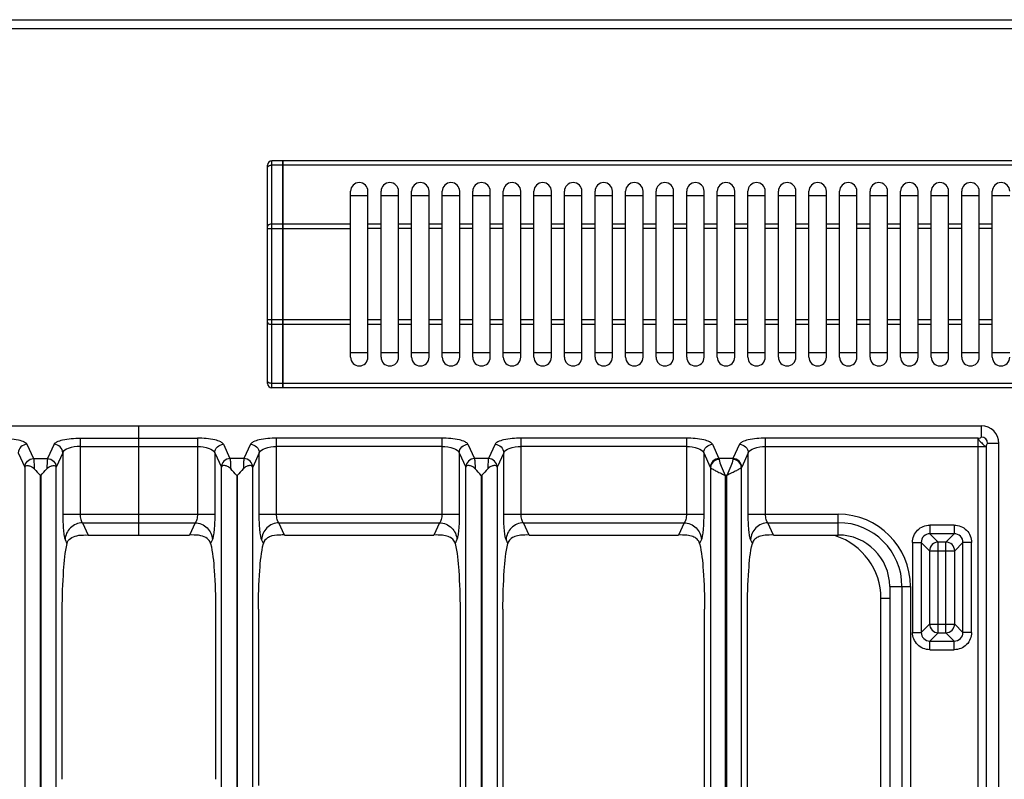
# Model space of a CAD drawing. Units: millimetres. Extents: x -331 to 2227, y 523 to 2565.
# Drawn here: x 544 to 770, y 1073 to 1247 of the extents above; entities that cross this region are included whole.
import ezdxf

# ---------------------------------------------------------------- set-up
doc = ezdxf.new("R2010")
doc.units = ezdxf.units.MM
doc.header["$LTSCALE"] = 195.555556
doc.layers.get('0').update_dxf_attribs({"linetype": 'CONTINUOUS'})
doc.layers.add('AXES', color=7, linetype='CONTINUOUS')

msp = doc.modelspace()

# ---------------------------------------------------------------- linework, layer by layer
at = {"color": 7, "linetype": 'CONTINUOUS'}
for p, q in [((-328.79, 1246.87), (1072.21, 1246.87)), ((601.21, 1163.57), (601.21, 1213.57)), ((604.71, 1214.57), (602.21, 1214.57)), ((604.71, 1162.57), (604.71, 1214.57)), ((604.81, 1214.47), (604.71, 1214.47)), ((604.81, 1162.57), (604.81, 1214.57)), ((968.61, 1214.57), (604.81, 1214.57)), ((620.21, 1206.57), (624.21, 1206.57)), ((627.21, 1206.57), (631.21, 1206.57)), ((634.21, 1206.57), (638.21, 1206.57)), ((641.21, 1206.57), (645.21, 1206.57)), ((648.21, 1206.57), (652.21, 1206.57)), ((655.21, 1206.57), (659.21, 1206.57)), ((662.21, 1206.57), (666.21, 1206.57)), ((669.21, 1206.57), (673.21, 1206.57)), ((676.21, 1206.57), (680.21, 1206.57)), ((683.21, 1206.57), (687.21, 1206.57)), ((690.21, 1206.57), (694.21, 1206.57)), ((697.21, 1206.57), (701.21, 1206.57)), ((704.21, 1206.57), (708.21, 1206.57)), ((711.21, 1206.57), (715.21, 1206.57)), ((718.21, 1206.57), (722.21, 1206.57)), ((725.21, 1206.57), (729.21, 1206.57)), ((732.21, 1206.57), (736.21, 1206.57)), ((739.21, 1206.57), (743.21, 1206.57)), ((746.21, 1206.57), (750.21, 1206.57)), ((753.21, 1206.57), (757.21, 1206.57)), ((760.21, 1206.57), (764.21, 1206.57)), ((767.21, 1206.57), (771.21, 1206.57)), ((624.21, 1170.57), (620.21, 1170.57)), ((631.21, 1170.57), (627.21, 1170.57)), ((638.21, 1170.57), (634.21, 1170.57)), ((645.21, 1170.57), (641.21, 1170.57)), ((652.21, 1170.57), (648.21, 1170.57)), ((659.21, 1170.57), (655.21, 1170.57)), ((666.21, 1170.57), (662.21, 1170.57)), ((673.21, 1170.57), (669.21, 1170.57)), ((680.21, 1170.57), (676.21, 1170.57)), ((687.21, 1170.57), (683.21, 1170.57)), ((694.21, 1170.57), (690.21, 1170.57)), ((701.21, 1170.57), (697.21, 1170.57)), ((708.21, 1170.57), (704.21, 1170.57)), ((715.21, 1170.57), (711.21, 1170.57)), ((722.21, 1170.57), (718.21, 1170.57)), ((729.21, 1170.57), (725.21, 1170.57)), ((736.21, 1170.57), (732.21, 1170.57)), ((743.21, 1170.57), (739.21, 1170.57)), ((750.21, 1170.57), (746.21, 1170.57)), ((757.21, 1170.57), (753.21, 1170.57)), ((764.21, 1170.57), (760.21, 1170.57)), ((771.21, 1170.57), (767.21, 1170.57)), ((604.71, 1162.57), (602.21, 1162.57)), ((604.81, 1162.67), (604.71, 1162.67)), ((968.61, 1162.57), (604.81, 1162.57)), ((378.73, 1153.86), (764.69, 1153.86)), ((571.71, 1128.86), (571.71, 1153.86)), ((768.7, 643.89), (768.7, 1149.85)), ((560.11, 1128.86), (583.31, 1128.86)), ((605.11, 1128.86), (639.31, 1128.86)), ((661.11, 1128.86), (695.31, 1128.86)), ((717.11, 1128.86), (731.92, 1128.86)), ((743.7, 1117.08), (743.7, 965.31)), ((554.12, 1111.86), (554.12, 1072.91)), ((589.3, 1111.86), (589.3, 1072.91)), ((599.12, 1111.86), (599.12, 1071.52)), ((645.3, 1111.86), (645.3, 1055.96)), ((655.12, 1111.86), (655.12, 1050.42)), ((701.3, 1007.74), (701.3, 1111.86)), ((711.12, 992.41), (711.12, 1111.86))]:
    msp.add_line(p, q, dxfattribs=at)
at = {"color": 9, "linetype": 'CONTINUOUS'}
for p, q in [((-330.79, 1244.87), (1074.21, 1244.87)), ((602.21, 1162.57), (602.21, 1214.57)), ((604.71, 1213.57), (602.21, 1213.57)), ((604.81, 1213.52), (604.71, 1213.52)), ((968.61, 1213.57), (604.81, 1213.57)), ((604.71, 1200.03), (602.21, 1200.03)), ((604.81, 1199.98), (604.71, 1199.98)), ((620.21, 1200.03), (604.81, 1200.03)), ((601.21, 1199.03), (620.21, 1199.03)), ((620.21, 1178.1), (601.21, 1178.1)), ((604.71, 1177.1), (602.21, 1177.1)), ((604.81, 1177.15), (604.71, 1177.15)), ((620.21, 1177.1), (604.81, 1177.1)), ((604.71, 1163.57), (602.21, 1163.57)), ((604.81, 1163.62), (604.71, 1163.62)), ((968.61, 1163.57), (604.81, 1163.57)), ((764.69, 1153.86), (764.69, 1151.26)), ((558.27, 1151.04), (558.27, 1133.61)), ((558.27, 1151.04), (585.14, 1151.04)), ((585.14, 1151.04), (585.14, 1133.61)), ((603.27, 1133.61), (603.27, 1151.04)), ((641.14, 1151.04), (603.27, 1151.04)), ((641.14, 1151.04), (641.14, 1133.61)), ((697.14, 1151.04), (659.27, 1151.04)), ((659.27, 1133.61), (659.27, 1151.04)), ((697.14, 1151.04), (697.14, 1133.61)), ((763.95, 1151.04), (715.27, 1151.04)), ((715.27, 1133.61), (715.27, 1151.04)), ((763.95, 905.93), (763.95, 1151.04)), ((546.1, 1149.63), (547.6, 1146.35)), ((552.32, 1149.63), (550.81, 1146.35)), ((558.27, 1149.11), (585.14, 1149.11)), ((591.1, 1149.63), (592.6, 1146.35)), ((597.32, 1149.63), (595.81, 1146.35)), ((641.14, 1149.11), (603.27, 1149.11)), ((647.1, 1149.63), (648.6, 1146.35)), ((653.32, 1149.63), (651.81, 1146.35)), ((697.14, 1149.11), (659.27, 1149.11)), ((703.1, 1149.63), (704.6, 1146.35)), ((709.32, 1149.63), (707.81, 1146.35)), ((715.27, 1149.11), (765.89, 1149.11)), ((765.89, 905.93), (765.89, 1149.11)), ((768.7, 1149.85), (766.1, 1149.85)), ((544.11, 1147.7), (545.62, 1144.42)), ((547.6, 1146.35), (550.81, 1146.35)), ((554.3, 1147.7), (552.8, 1144.42)), ((554.3, 1147.7), (554.3, 1133.61)), ((589.11, 1147.7), (589.11, 1133.61)), ((589.11, 1147.7), (590.62, 1144.42)), ((595.81, 1146.35), (592.6, 1146.35)), ((599.3, 1147.7), (597.8, 1144.42)), ((599.3, 1133.61), (599.3, 1147.7)), ((645.11, 1147.7), (645.11, 1133.61)), ((645.11, 1147.7), (646.62, 1144.42)), ((651.81, 1146.35), (648.6, 1146.35)), ((655.3, 1147.7), (653.8, 1144.42)), ((655.3, 1133.61), (655.3, 1147.7)), ((701.11, 1147.7), (701.11, 1133.61)), ((701.11, 1147.7), (702.62, 1144.42)), ((707.81, 1146.35), (704.6, 1146.35)), ((711.3, 1147.7), (709.8, 1144.42)), ((711.3, 1133.61), (711.3, 1147.7)), ((545.62, 1144.42), (545.63, 1144.4)), ((545.63, 1144.4), (545.63, 1022.37)), ((552.8, 1144.42), (552.79, 1144.4)), ((552.79, 1022.37), (552.79, 1144.4)), ((590.62, 1144.42), (590.63, 1144.4)), ((590.63, 1022.37), (590.63, 1144.4)), ((597.8, 1144.42), (597.79, 1144.4)), ((597.79, 1144.4), (597.79, 1022.37)), ((646.62, 1144.42), (646.63, 1144.4)), ((646.63, 1027.37), (646.63, 1144.4)), ((653.8, 1144.42), (653.79, 1144.4)), ((653.79, 1144.4), (653.79, 1027.37)), ((702.65, 1144.33), (702.65, 959.2)), ((709.77, 959.2), (709.77, 1144.33)), ((549.16, 1142.49), (549.16, 1022.37)), ((549.16, 1142.49), (549.26, 1142.49)), ((549.26, 1142.49), (549.26, 1022.37)), ((706.39, 1142.49), (706.02, 1142.49)), ((706.02, 1142.49), (706.02, 957.97)), ((706.39, 957.97), (706.39, 1142.49)), ((554.3, 1133.61), (589.11, 1133.61)), ((599.3, 1133.61), (645.11, 1133.61)), ((655.3, 1133.61), (701.11, 1133.61)), ((711.3, 1133.61), (731.92, 1133.61)), ((731.92, 1128.86), (731.92, 1133.61)), ((558.82, 1131.68), (584.6, 1131.68)), ((558.82, 1131.68), (560.11, 1128.86)), ((584.6, 1131.68), (583.31, 1128.86)), ((603.82, 1131.68), (640.6, 1131.68)), ((605.11, 1128.86), (603.82, 1131.68)), ((640.6, 1131.68), (639.31, 1128.86)), ((659.82, 1131.68), (696.6, 1131.68)), ((661.11, 1128.86), (659.82, 1131.68)), ((696.6, 1131.68), (695.31, 1128.86)), ((715.82, 1131.68), (731.92, 1131.68)), ((717.11, 1128.86), (715.82, 1131.68)), ((758.5, 1131.13), (752.9, 1131.13)), ((752.9, 1131.13), (752.9, 1129.15)), ((758.5, 1131.13), (758.5, 1129.15)), ((554.85, 1127.82), (555.25, 1126.95)), ((588.57, 1127.82), (588.17, 1126.95)), ((600.25, 1126.95), (599.85, 1127.82)), ((644.57, 1127.82), (644.17, 1126.95)), ((656.25, 1126.95), (655.85, 1127.82)), ((700.57, 1127.82), (700.17, 1126.95)), ((712.25, 1126.95), (711.85, 1127.82)), ((758.5, 1129.15), (752.9, 1129.15)), ((752.9, 1129.15), (754.81, 1127.25)), ((758.5, 1129.15), (756.6, 1127.25)), ((748.93, 1127.16), (750.92, 1127.16)), ((748.93, 1127.16), (748.93, 1106.56)), ((750.92, 1127.16), (750.92, 1106.56)), ((750.92, 1127.16), (752.82, 1125.26)), ((756.6, 1127.25), (754.81, 1127.25)), ((754.81, 1106.48), (754.81, 1127.25)), ((756.6, 1106.48), (756.6, 1127.25)), ((760.49, 1127.16), (758.59, 1125.26)), ((762.47, 1127.16), (760.49, 1127.16)), ((760.49, 1106.56), (760.49, 1127.16)), ((762.47, 1106.56), (762.47, 1127.16)), ((752.82, 1125.26), (758.59, 1125.26)), ((752.82, 1125.26), (752.82, 1108.47)), ((758.59, 1108.47), (758.59, 1125.26)), ((743.7, 1117.08), (748.45, 1117.08)), ((746.52, 1117.08), (746.52, 965.31)), ((748.45, 1117.08), (748.45, 965.31)), ((741.71, 1114.37), (743.7, 1114.37)), ((741.71, 958.81), (741.71, 1114.37)), ((750.92, 1106.56), (752.82, 1108.47)), ((752.82, 1108.47), (758.59, 1108.47)), ((760.49, 1106.56), (758.59, 1108.47)), ((748.93, 1106.56), (750.92, 1106.56)), ((752.9, 1104.58), (754.81, 1106.48)), ((754.81, 1106.48), (756.6, 1106.48)), ((758.5, 1104.58), (756.6, 1106.48)), ((762.47, 1106.56), (760.49, 1106.56)), ((752.9, 1104.58), (758.5, 1104.58)), ((752.9, 1102.59), (752.9, 1104.58)), ((758.5, 1102.59), (758.5, 1104.58)), ((752.9, 1102.59), (758.5, 1102.59))]:
    msp.add_line(p, q, dxfattribs=at)
at = {"color": 7, "linetype": 'CONTINUOUS'}
for centre, radius, start, end in [((602.21, 1213.57), 1, 90, 180), ((602.21, 1163.57), 1, 180, 270), ((764.69, 1149.85), 4.02, 0, 90), ((731.92, 1117.08), 11.78, 0, 90)]:
    msp.add_arc(centre, radius, start, end, dxfattribs=at)
at = {"color": 9, "linetype": 'CONTINUOUS'}
for centre, radius, end in [((764.69, 1149.85), 1.42, 90), ((731.92, 1117.08), 16.53, 90), ((731.92, 1117.08), 14.6, 90), ((726.71, 1114.37), 15, 72.0794)]:
    msp.add_arc(centre, radius, 0, end, dxfattribs=at)
for points, knots in [([(601.21, 1213.07), (601.21, 1213.22), (601.58, 1213.53), (601.97, 1213.57), (602.21, 1213.57)], [0, 0, 0, 0, 0.38869, 1, 1, 1, 1]), ([(602.21, 1200.03), (601.97, 1200.03), (601.58, 1200), (601.21, 1199.68), (601.21, 1199.53)], [0, 0, 0, 0, 0.61131, 1, 1, 1, 1]), ([(601.21, 1177.6), (601.21, 1177.45), (601.58, 1177.14), (601.97, 1177.1), (602.21, 1177.1)], [0, 0, 0, 0, 0.38869, 1, 1, 1, 1]), ([(602.21, 1163.57), (601.97, 1163.57), (601.58, 1163.6), (601.21, 1163.91), (601.21, 1164.07)], [0, 0, 0, 0, 0.61131, 1, 1, 1, 1]), ([(540.14, 1151.04), (541.49, 1151.04), (543.33, 1150.9), (545.3, 1150.32), (545.98, 1149.89), (546.1, 1149.63)], [0, 0, 0, 0, 0.644342, 0.866854, 1, 1, 1, 1]), ([(552.32, 1149.63), (552.43, 1149.89), (553.12, 1150.32), (555.08, 1150.9), (556.93, 1151.04), (558.27, 1151.04)], [0, 0, 0, 0, 0.13315, 0.355662, 1, 1, 1, 1]), ([(591.1, 1149.63), (590.98, 1149.89), (590.3, 1150.32), (588.33, 1150.9), (586.49, 1151.04), (585.14, 1151.04)], [0, 0, 0, 0, 0.13315, 0.355662, 1, 1, 1, 1]), ([(603.27, 1151.04), (601.93, 1151.04), (600.08, 1150.9), (598.12, 1150.32), (597.43, 1149.89), (597.32, 1149.63)], [0, 0, 0, 0, 0.644342, 0.866854, 1, 1, 1, 1]), ([(647.1, 1149.63), (646.98, 1149.89), (646.3, 1150.32), (644.33, 1150.9), (642.49, 1151.04), (641.14, 1151.04)], [0, 0, 0, 0, 0.13315, 0.355662, 1, 1, 1, 1]), ([(659.27, 1151.04), (657.93, 1151.04), (656.08, 1150.9), (654.12, 1150.32), (653.43, 1149.89), (653.32, 1149.63)], [0, 0, 0, 0, 0.644342, 0.866854, 1, 1, 1, 1]), ([(703.1, 1149.63), (702.98, 1149.89), (702.3, 1150.32), (700.33, 1150.9), (698.49, 1151.04), (697.14, 1151.04)], [0, 0, 0, 0, 0.13315, 0.355662, 1, 1, 1, 1]), ([(715.27, 1151.04), (713.93, 1151.04), (712.08, 1150.9), (710.12, 1150.32), (709.43, 1149.89), (709.32, 1149.63)], [0, 0, 0, 0, 0.644342, 0.866854, 1, 1, 1, 1]), ([(763.95, 1151.04), (764.13, 1151.05), (764.34, 1151.08), (764.69, 1151.17), (764.69, 1151.26)], [0, 0, 0, 0, 0.658847, 1, 1, 1, 1]), ([(763.95, 1151.04), (763.99, 1151), (764.02, 1150.82), (764.25, 1150.41), (764.69, 1150.04), (765.1, 1149.61), (765.4, 1149.33), (765.66, 1149.17), (765.84, 1149.16), (765.89, 1149.11)], [0, 0, 0, 0, 0.068379, 0.178484, 0.500017, 0.670285, 0.821714, 0.931851, 1, 1, 1, 1]), ([(546.1, 1149.63), (545.6, 1149.62), (544.58, 1149.2), (544.13, 1148.19), (544.11, 1147.7)], [0, 0, 0, 0, 0.504622, 1, 1, 1, 1]), ([(554.3, 1147.7), (554.29, 1148.19), (553.83, 1149.2), (552.82, 1149.62), (552.32, 1149.63)], [0, 0, 0, 0, 0.495378, 1, 1, 1, 1]), ([(558.27, 1149.11), (557.36, 1149.11), (555.99, 1148.97), (554.46, 1148.21), (554.3, 1147.7)], [0, 0, 0, 0, 0.629081, 1, 1, 1, 1]), ([(585.14, 1149.11), (586.05, 1149.11), (587.43, 1148.97), (588.96, 1148.21), (589.11, 1147.7)], [0, 0, 0, 0, 0.629081, 1, 1, 1, 1]), ([(589.11, 1147.7), (589.13, 1148.19), (589.58, 1149.2), (590.6, 1149.62), (591.1, 1149.63)], [0, 0, 0, 0, 0.495378, 1, 1, 1, 1]), ([(597.32, 1149.63), (597.82, 1149.62), (598.83, 1149.2), (599.29, 1148.19), (599.3, 1147.7)], [0, 0, 0, 0, 0.504622, 1, 1, 1, 1]), ([(599.3, 1147.7), (599.46, 1148.21), (600.99, 1148.97), (602.36, 1149.11), (603.27, 1149.11)], [0, 0, 0, 0, 0.370918, 1, 1, 1, 1]), ([(641.14, 1149.11), (642.05, 1149.11), (643.43, 1148.97), (644.96, 1148.21), (645.11, 1147.7)], [0, 0, 0, 0, 0.629081, 1, 1, 1, 1]), ([(645.11, 1147.7), (645.13, 1148.19), (645.58, 1149.2), (646.6, 1149.62), (647.1, 1149.63)], [0, 0, 0, 0, 0.495378, 1, 1, 1, 1]), ([(653.32, 1149.63), (653.82, 1149.62), (654.83, 1149.2), (655.29, 1148.19), (655.3, 1147.7)], [0, 0, 0, 0, 0.504622, 1, 1, 1, 1]), ([(655.3, 1147.7), (655.46, 1148.21), (656.99, 1148.97), (658.36, 1149.11), (659.27, 1149.11)], [0, 0, 0, 0, 0.370918, 1, 1, 1, 1]), ([(697.14, 1149.11), (698.05, 1149.11), (699.43, 1148.97), (700.96, 1148.21), (701.11, 1147.7)], [0, 0, 0, 0, 0.629081, 1, 1, 1, 1]), ([(701.11, 1147.7), (701.13, 1148.19), (701.58, 1149.2), (702.6, 1149.62), (703.1, 1149.63)], [0, 0, 0, 0, 0.495378, 1, 1, 1, 1]), ([(709.32, 1149.63), (709.82, 1149.62), (710.83, 1149.2), (711.29, 1148.19), (711.3, 1147.7)], [0, 0, 0, 0, 0.504622, 1, 1, 1, 1]), ([(711.3, 1147.7), (711.46, 1148.21), (712.99, 1148.97), (714.36, 1149.11), (715.27, 1149.11)], [0, 0, 0, 0, 0.370918, 1, 1, 1, 1]), ([(765.89, 1149.11), (765.89, 1149.28), (765.92, 1149.49), (766.01, 1149.85), (766.1, 1149.85)], [0, 0, 0, 0, 0.658544, 1, 1, 1, 1]), ([(545.62, 1144.42), (545.63, 1144.91), (546.09, 1145.92), (547.1, 1146.34), (547.6, 1146.35)], [0, 0, 0, 0, 0.495378, 1, 1, 1, 1]), ([(547.6, 1146.35), (547.67, 1146.07), (547.71, 1145.29), (547.75, 1144.51), (547.77, 1144.02)], [0, 0, 0, 0, 0.367963, 1, 1, 1, 1]), ([(550.81, 1146.35), (550.75, 1146.07), (550.7, 1145.29), (550.66, 1144.51), (550.65, 1144.02)], [0, 0, 0, 0, 0.367991, 1, 1, 1, 1]), ([(550.81, 1146.35), (551.32, 1146.34), (552.33, 1145.92), (552.78, 1144.91), (552.8, 1144.42)], [0, 0, 0, 0, 0.504622, 1, 1, 1, 1]), ([(592.6, 1146.35), (592.1, 1146.34), (591.09, 1145.92), (590.63, 1144.91), (590.62, 1144.42)], [0, 0, 0, 0, 0.504622, 1, 1, 1, 1]), ([(592.6, 1146.35), (592.67, 1146.07), (592.71, 1145.29), (592.75, 1144.51), (592.77, 1144.02)], [0, 0, 0, 0, 0.367991, 1, 1, 1, 1]), ([(595.81, 1146.35), (595.75, 1146.07), (595.7, 1145.29), (595.66, 1144.51), (595.65, 1144.02)], [0, 0, 0, 0, 0.367963, 1, 1, 1, 1]), ([(597.8, 1144.42), (597.78, 1144.91), (597.33, 1145.92), (596.32, 1146.34), (595.81, 1146.35)], [0, 0, 0, 0, 0.495378, 1, 1, 1, 1]), ([(648.6, 1146.35), (648.1, 1146.34), (647.09, 1145.92), (646.63, 1144.91), (646.62, 1144.42)], [0, 0, 0, 0, 0.504622, 1, 1, 1, 1]), ([(648.6, 1146.35), (648.67, 1146.07), (648.71, 1145.29), (648.75, 1144.51), (648.77, 1144.02)], [0, 0, 0, 0, 0.367991, 1, 1, 1, 1]), ([(651.81, 1146.35), (651.75, 1146.07), (651.7, 1145.29), (651.66, 1144.51), (651.65, 1144.02)], [0, 0, 0, 0, 0.367963, 1, 1, 1, 1]), ([(653.8, 1144.42), (653.78, 1144.91), (653.33, 1145.92), (652.32, 1146.34), (651.81, 1146.35)], [0, 0, 0, 0, 0.495378, 1, 1, 1, 1]), ([(704.6, 1146.35), (704.1, 1146.34), (703.09, 1145.92), (702.63, 1144.91), (702.62, 1144.42)], [0, 0, 0, 0, 0.504622, 1, 1, 1, 1]), ([(704.63, 1146.18), (704.14, 1146.16), (703.15, 1145.77), (702.67, 1144.8), (702.65, 1144.33)], [0, 0, 0, 0, 0.512131, 1, 1, 1, 1]), ([(704.6, 1146.35), (704.61, 1146.33), (704.62, 1146.26), (704.63, 1146.2), (704.63, 1146.16)], [0, 0, 0, 0, 0.404221, 1, 1, 1, 1]), ([(704.63, 1146.18), (704.71, 1145.65), (705.24, 1144.42), (705.72, 1143.21), (706.02, 1142.49)], [0, 0, 0, 0, 0.405199, 1, 1, 1, 1]), ([(707.78, 1146.18), (707.71, 1145.65), (707.18, 1144.42), (706.7, 1143.21), (706.39, 1142.49)], [0, 0, 0, 0, 0.405183, 1, 1, 1, 1]), ([(707.81, 1146.35), (707.81, 1146.33), (707.8, 1146.26), (707.79, 1146.2), (707.78, 1146.16)], [0, 0, 0, 0, 0.404221, 1, 1, 1, 1]), ([(709.77, 1144.33), (709.75, 1144.8), (709.26, 1145.77), (708.28, 1146.16), (707.78, 1146.18)], [0, 0, 0, 0, 0.487869, 1, 1, 1, 1]), ([(709.8, 1144.42), (709.78, 1144.91), (709.33, 1145.92), (708.32, 1146.34), (707.81, 1146.35)], [0, 0, 0, 0, 0.495378, 1, 1, 1, 1]), ([(702.62, 1144.42), (702.62, 1144.41), (702.63, 1144.38), (702.64, 1144.35), (702.65, 1144.33)], [0, 0, 0, 0, 0.457266, 1, 1, 1, 1]), ([(702.65, 1144.33), (702.75, 1144.2), (703.16, 1143.96), (703.89, 1143.54), (704.9, 1143.04), (705.64, 1142.68), (706.02, 1142.49)], [0, 0, 0, 0, 0.128193, 0.360501, 0.663145, 1, 1, 1, 1]), ([(709.77, 1144.33), (709.67, 1144.2), (709.26, 1143.96), (708.52, 1143.54), (707.52, 1143.04), (706.78, 1142.68), (706.39, 1142.49)], [0, 0, 0, 0, 0.128187, 0.36048, 0.663116, 1, 1, 1, 1]), ([(709.8, 1144.42), (709.79, 1144.41), (709.78, 1144.38), (709.77, 1144.35), (709.77, 1144.33)], [0, 0, 0, 0, 0.457267, 1, 1, 1, 1]), ([(554.3, 1133.61), (554.3, 1132.39), (554.35, 1130.72), (554.59, 1128.79), (554.73, 1128.07), (554.85, 1127.82)], [0, 0, 0, 0, 0.627076, 0.85739, 1, 1, 1, 1]), ([(558.27, 1133.61), (558.27, 1133.2), (558.35, 1132.53), (558.61, 1131.84), (558.82, 1131.68)], [0, 0, 0, 0, 0.60978, 1, 1, 1, 1]), ([(585.14, 1133.61), (585.14, 1133.2), (585.07, 1132.53), (584.81, 1131.84), (584.6, 1131.68)], [0, 0, 0, 0, 0.60978, 1, 1, 1, 1]), ([(589.11, 1133.61), (589.11, 1132.39), (589.07, 1130.72), (588.83, 1128.79), (588.68, 1128.07), (588.57, 1127.82)], [0, 0, 0, 0, 0.627076, 0.85739, 1, 1, 1, 1]), ([(599.85, 1127.82), (599.73, 1128.07), (599.59, 1128.79), (599.35, 1130.72), (599.3, 1132.39), (599.3, 1133.61)], [0, 0, 0, 0, 0.142538, 0.372777, 1, 1, 1, 1]), ([(603.82, 1131.68), (603.61, 1131.84), (603.35, 1132.53), (603.27, 1133.2), (603.27, 1133.61)], [0, 0, 0, 0, 0.39008, 1, 1, 1, 1]), ([(641.14, 1133.61), (641.14, 1133.2), (641.07, 1132.53), (640.81, 1131.84), (640.6, 1131.68)], [0, 0, 0, 0, 0.60978, 1, 1, 1, 1]), ([(645.11, 1133.61), (645.11, 1132.39), (645.07, 1130.72), (644.83, 1128.79), (644.68, 1128.07), (644.57, 1127.82)], [0, 0, 0, 0, 0.627076, 0.85739, 1, 1, 1, 1]), ([(655.85, 1127.82), (655.73, 1128.07), (655.59, 1128.79), (655.35, 1130.72), (655.3, 1132.39), (655.3, 1133.61)], [0, 0, 0, 0, 0.142538, 0.372777, 1, 1, 1, 1]), ([(659.82, 1131.68), (659.61, 1131.84), (659.35, 1132.53), (659.27, 1133.2), (659.27, 1133.61)], [0, 0, 0, 0, 0.39008, 1, 1, 1, 1]), ([(697.14, 1133.61), (697.14, 1133.2), (697.07, 1132.53), (696.81, 1131.84), (696.6, 1131.68)], [0, 0, 0, 0, 0.60978, 1, 1, 1, 1]), ([(701.11, 1133.61), (701.11, 1132.39), (701.07, 1130.72), (700.83, 1128.79), (700.68, 1128.07), (700.57, 1127.82)], [0, 0, 0, 0, 0.627076, 0.85739, 1, 1, 1, 1]), ([(711.85, 1127.82), (711.73, 1128.07), (711.59, 1128.79), (711.35, 1130.72), (711.3, 1132.39), (711.3, 1133.61)], [0, 0, 0, 0, 0.142538, 0.372777, 1, 1, 1, 1]), ([(715.82, 1131.68), (715.61, 1131.84), (715.35, 1132.53), (715.27, 1133.2), (715.27, 1133.61)], [0, 0, 0, 0, 0.39008, 1, 1, 1, 1]), ([(558.82, 1131.68), (557.82, 1131.65), (555.79, 1130.81), (554.88, 1128.8), (554.85, 1127.82)], [0, 0, 0, 0, 0.504621, 1, 1, 1, 1]), ([(584.6, 1131.68), (585.6, 1131.65), (587.63, 1130.81), (588.54, 1128.8), (588.57, 1127.82)], [0, 0, 0, 0, 0.504621, 1, 1, 1, 1]), ([(603.82, 1131.68), (602.82, 1131.65), (600.79, 1130.81), (599.88, 1128.8), (599.85, 1127.82)], [0, 0, 0, 0, 0.504621, 1, 1, 1, 1]), ([(640.6, 1131.68), (641.6, 1131.65), (643.63, 1130.81), (644.54, 1128.8), (644.57, 1127.82)], [0, 0, 0, 0, 0.504621, 1, 1, 1, 1]), ([(659.82, 1131.68), (658.82, 1131.65), (656.79, 1130.81), (655.88, 1128.8), (655.85, 1127.82)], [0, 0, 0, 0, 0.504621, 1, 1, 1, 1]), ([(696.6, 1131.68), (697.6, 1131.65), (699.63, 1130.81), (700.54, 1128.8), (700.57, 1127.82)], [0, 0, 0, 0, 0.504621, 1, 1, 1, 1]), ([(715.82, 1131.68), (714.82, 1131.65), (712.79, 1130.81), (711.88, 1128.8), (711.85, 1127.82)], [0, 0, 0, 0, 0.504621, 1, 1, 1, 1]), ([(748.93, 1127.16), (748.93, 1128.18), (749.77, 1130.29), (751.89, 1131.13), (752.9, 1131.13)], [0, 0, 0, 0, 0.499992, 1, 1, 1, 1]), ([(758.5, 1131.13), (759.52, 1131.13), (761.63, 1130.29), (762.47, 1128.18), (762.47, 1127.16)], [0, 0, 0, 0, 0.499992, 1, 1, 1, 1]), ([(752.9, 1129.15), (752.4, 1129.15), (751.32, 1128.75), (750.91, 1127.67), (750.92, 1127.16)], [0, 0, 0, 0, 0.500004, 1, 1, 1, 1]), ([(760.49, 1127.16), (760.5, 1127.67), (760.09, 1128.75), (759.01, 1129.15), (758.5, 1129.15)], [0, 0, 0, 0, 0.500004, 1, 1, 1, 1]), ([(758.59, 1125.26), (758.58, 1125.76), (758.15, 1126.81), (757.11, 1127.24), (756.6, 1127.25)], [0, 0, 0, 0, 0.500007, 1, 1, 1, 1]), ([(752.82, 1108.47), (752.83, 1107.96), (753.26, 1106.92), (754.3, 1106.49), (754.81, 1106.48)], [0, 0, 0, 0, 0.499993, 1, 1, 1, 1]), ([(752.9, 1102.59), (751.89, 1102.59), (749.77, 1103.43), (748.93, 1105.55), (748.93, 1106.56)], [0, 0, 0, 0, 0.499992, 1, 1, 1, 1]), ([(750.92, 1106.56), (750.91, 1106.05), (751.32, 1104.98), (752.4, 1104.57), (752.9, 1104.58)], [0, 0, 0, 0, 0.500004, 1, 1, 1, 1]), ([(758.5, 1104.58), (759.01, 1104.57), (760.09, 1104.98), (760.5, 1106.05), (760.49, 1106.56)], [0, 0, 0, 0, 0.500004, 1, 1, 1, 1]), ([(762.47, 1106.56), (762.47, 1105.55), (761.63, 1103.43), (759.52, 1102.59), (758.5, 1102.59)], [0, 0, 0, 0, 0.499992, 1, 1, 1, 1])]:
    msp.add_open_spline(points, degree=3, knots=knots, dxfattribs=at)
at = {"color": 7, "linetype": 'CONTINUOUS'}
for points, knots in [([(545.63, 1144.4), (545.66, 1144.53), (545.86, 1144.8), (546.45, 1144.79), (547.11, 1144.56), (547.56, 1144.23), (547.77, 1144.02)], [0, 0, 0, 0, 0.157746, 0.354921, 0.642656, 1, 1, 1, 1]), ([(550.65, 1144.02), (550.86, 1144.23), (551.31, 1144.56), (551.97, 1144.79), (552.56, 1144.8), (552.76, 1144.53), (552.79, 1144.4)], [0, 0, 0, 0, 0.357479, 0.645269, 0.842353, 1, 1, 1, 1]), ([(592.77, 1144.02), (592.56, 1144.23), (592.11, 1144.56), (591.45, 1144.79), (590.86, 1144.8), (590.66, 1144.53), (590.63, 1144.4)], [0, 0, 0, 0, 0.357479, 0.645269, 0.842353, 1, 1, 1, 1]), ([(597.79, 1144.4), (597.76, 1144.53), (597.55, 1144.8), (596.97, 1144.79), (596.31, 1144.56), (595.86, 1144.23), (595.65, 1144.02)], [0, 0, 0, 0, 0.157746, 0.354921, 0.642656, 1, 1, 1, 1]), ([(648.77, 1144.02), (648.56, 1144.23), (648.11, 1144.56), (647.45, 1144.79), (646.86, 1144.8), (646.66, 1144.53), (646.63, 1144.4)], [0, 0, 0, 0, 0.35733, 0.645048, 0.842225, 1, 1, 1, 1]), ([(653.79, 1144.4), (653.76, 1144.53), (653.55, 1144.8), (652.97, 1144.79), (652.31, 1144.56), (651.86, 1144.23), (651.65, 1144.02)], [0, 0, 0, 0, 0.157797, 0.355003, 0.642698, 1, 1, 1, 1]), ([(555.25, 1126.95), (555.35, 1127.4), (556.02, 1128.26), (556.98, 1128.59), (557.49, 1128.7)], [0, 0, 0, 0, 0.471171, 1, 1, 1, 1]), ([(557.49, 1128.7), (557.66, 1128.74), (558.53, 1128.88), (559.41, 1128.86), (560.11, 1128.86)], [0, 0, 0, 0, 0.200216, 1, 1, 1, 1]), ([(585.92, 1128.7), (585.75, 1128.74), (584.89, 1128.88), (584.01, 1128.86), (583.31, 1128.86)], [0, 0, 0, 0, 0.200216, 1, 1, 1, 1]), ([(588.17, 1126.95), (588.06, 1127.4), (587.4, 1128.26), (586.44, 1128.59), (585.92, 1128.7)], [0, 0, 0, 0, 0.471171, 1, 1, 1, 1]), ([(601.65, 1128.44), (601.48, 1128.36), (600.86, 1128.05), (600.36, 1127.45), (600.25, 1126.95)], [0, 0, 0, 0, 0.264986, 1, 1, 1, 1]), ([(605.11, 1128.86), (604.72, 1128.86), (603.56, 1128.87), (602.36, 1128.75), (601.65, 1128.44)], [0, 0, 0, 0, 0.335375, 1, 1, 1, 1]), ([(644.17, 1126.95), (644.09, 1127.31), (643.65, 1127.99), (642.56, 1128.59), (641.07, 1128.88), (639.96, 1128.86), (639.31, 1128.86)], [0, 0, 0, 0, 0.197251, 0.40584, 0.651321, 1, 1, 1, 1]), ([(661.11, 1128.86), (660.46, 1128.86), (659.35, 1128.88), (657.86, 1128.59), (656.77, 1127.99), (656.33, 1127.31), (656.25, 1126.95)], [0, 0, 0, 0, 0.348683, 0.594162, 0.802749, 1, 1, 1, 1]), ([(700.17, 1126.95), (700.09, 1127.31), (699.65, 1127.99), (698.56, 1128.59), (697.07, 1128.88), (695.96, 1128.86), (695.31, 1128.86)], [0, 0, 0, 0, 0.197251, 0.40584, 0.651321, 1, 1, 1, 1]), ([(717.11, 1128.86), (716.46, 1128.86), (715.35, 1128.88), (713.86, 1128.59), (712.77, 1127.99), (712.33, 1127.31), (712.25, 1126.95)], [0, 0, 0, 0, 0.348683, 0.594162, 0.802749, 1, 1, 1, 1]), ([(555.25, 1126.95), (554.76, 1124.91), (554.3, 1119.85), (554.12, 1114.81), (554.12, 1111.86)], [0, 0, 0, 0, 0.416005, 1, 1, 1, 1]), ([(588.17, 1126.95), (588.65, 1124.91), (589.12, 1119.85), (589.3, 1114.81), (589.3, 1111.86)], [0, 0, 0, 0, 0.416005, 1, 1, 1, 1]), ([(599.12, 1111.86), (599.12, 1114.81), (599.3, 1119.85), (599.76, 1124.91), (600.25, 1126.95)], [0, 0, 0, 0, 0.583996, 1, 1, 1, 1]), ([(644.17, 1126.95), (644.65, 1124.91), (645.12, 1119.85), (645.3, 1114.81), (645.3, 1111.86)], [0, 0, 0, 0, 0.416005, 1, 1, 1, 1]), ([(655.12, 1111.86), (655.12, 1114.81), (655.3, 1119.85), (655.76, 1124.91), (656.25, 1126.95)], [0, 0, 0, 0, 0.583996, 1, 1, 1, 1]), ([(700.17, 1126.95), (700.65, 1124.91), (701.12, 1119.85), (701.3, 1114.81), (701.3, 1111.86)], [0, 0, 0, 0, 0.416005, 1, 1, 1, 1]), ([(711.12, 1111.86), (711.12, 1114.81), (711.3, 1119.85), (711.76, 1124.91), (712.25, 1126.95)], [0, 0, 0, 0, 0.583996, 1, 1, 1, 1])]:
    msp.add_open_spline(points, degree=3, knots=knots, dxfattribs=at)
for points in [[(547.77, 1144.02), (548.24, 1143.51), (548.7, 1143), (549.17, 1142.49)], [(549.24, 1142.49), (549.71, 1143), (550.18, 1143.51), (550.65, 1144.02)], [(594.17, 1142.49), (593.7, 1143), (593.24, 1143.51), (592.77, 1144.02)], [(595.65, 1144.02), (595.17, 1143.51), (594.71, 1143), (594.24, 1142.49)], [(650.17, 1142.49), (649.7, 1143), (649.24, 1143.51), (648.77, 1144.02)], [(651.65, 1144.02), (651.17, 1143.51), (650.71, 1143), (650.24, 1142.49)]]:
    msp.add_open_spline(points, degree=3, dxfattribs=at)
at = {"color": 9, "linetype": 'CONTINUOUS'}
for points in [[(754.81, 1127.25), (754.3, 1127.24), (753.26, 1126.81), (752.83, 1125.76), (752.82, 1125.26)], [(756.6, 1106.48), (757.11, 1106.49), (758.15, 1106.92), (758.58, 1107.96), (758.59, 1108.47)]]:
    msp.add_open_spline(points, degree=3, dxfattribs=at)
at = {"layer": 'AXES', "color": 7, "linetype": 'CONTINUOUS'}
for p, q in [((620.21, 1169.57), (620.21, 1207.57)), ((624.21, 1169.57), (624.21, 1207.57)), ((627.21, 1169.57), (627.21, 1207.57)), ((631.21, 1169.57), (631.21, 1207.57)), ((634.21, 1169.57), (634.21, 1207.57)), ((638.21, 1169.57), (638.21, 1207.57)), ((641.21, 1169.57), (641.21, 1207.57)), ((645.21, 1169.57), (645.21, 1207.57)), ((648.21, 1169.57), (648.21, 1207.57)), ((652.21, 1169.57), (652.21, 1207.57)), ((655.21, 1169.57), (655.21, 1207.57)), ((659.21, 1169.57), (659.21, 1207.57)), ((662.21, 1169.57), (662.21, 1207.57)), ((666.21, 1169.57), (666.21, 1207.57)), ((669.21, 1169.57), (669.21, 1207.57)), ((673.21, 1169.57), (673.21, 1207.57)), ((676.21, 1169.57), (676.21, 1207.57)), ((680.21, 1169.57), (680.21, 1207.57)), ((683.21, 1169.57), (683.21, 1207.57)), ((687.21, 1169.57), (687.21, 1207.57)), ((690.21, 1169.57), (690.21, 1207.57)), ((694.21, 1169.57), (694.21, 1207.57)), ((697.21, 1169.57), (697.21, 1207.57)), ((701.21, 1169.57), (701.21, 1207.57)), ((704.21, 1169.57), (704.21, 1207.57)), ((708.21, 1169.57), (708.21, 1207.57)), ((711.21, 1169.57), (711.21, 1207.57)), ((715.21, 1169.57), (715.21, 1207.57)), ((718.21, 1169.57), (718.21, 1207.57)), ((722.21, 1169.57), (722.21, 1207.57)), ((725.21, 1169.57), (725.21, 1207.57)), ((729.21, 1169.57), (729.21, 1207.57)), ((732.21, 1169.57), (732.21, 1207.57)), ((736.21, 1169.57), (736.21, 1207.57)), ((739.21, 1169.57), (739.21, 1207.57)), ((743.21, 1169.57), (743.21, 1207.57)), ((746.21, 1169.57), (746.21, 1207.57)), ((750.21, 1169.57), (750.21, 1207.57)), ((753.21, 1169.57), (753.21, 1207.57)), ((757.21, 1169.57), (757.21, 1207.57)), ((760.21, 1169.57), (760.21, 1207.57)), ((764.21, 1169.57), (764.21, 1207.57)), ((767.21, 1169.57), (767.21, 1207.57))]:
    msp.add_line(p, q, dxfattribs=at)
at = {"layer": 'AXES', "color": 9, "linetype": 'CONTINUOUS'}
for p, q in [((627.21, 1200.03), (624.21, 1200.03)), ((634.21, 1200.03), (631.21, 1200.03)), ((641.21, 1200.03), (638.21, 1200.03)), ((648.21, 1200.03), (645.21, 1200.03)), ((655.21, 1200.03), (652.21, 1200.03)), ((662.21, 1200.03), (659.21, 1200.03)), ((669.21, 1200.03), (666.21, 1200.03)), ((676.21, 1200.03), (673.21, 1200.03)), ((683.21, 1200.03), (680.21, 1200.03)), ((690.21, 1200.03), (687.21, 1200.03)), ((697.21, 1200.03), (694.21, 1200.03)), ((704.21, 1200.03), (701.21, 1200.03)), ((711.21, 1200.03), (708.21, 1200.03)), ((718.21, 1200.03), (715.21, 1200.03)), ((725.21, 1200.03), (722.21, 1200.03)), ((732.21, 1200.03), (729.21, 1200.03)), ((739.21, 1200.03), (736.21, 1200.03)), ((746.21, 1200.03), (743.21, 1200.03)), ((753.21, 1200.03), (750.21, 1200.03)), ((760.21, 1200.03), (757.21, 1200.03)), ((767.21, 1200.03), (764.21, 1200.03)), ((627.21, 1199.03), (624.21, 1199.03)), ((634.21, 1199.03), (631.21, 1199.03)), ((641.21, 1199.03), (638.21, 1199.03)), ((648.21, 1199.03), (645.21, 1199.03)), ((655.21, 1199.03), (652.21, 1199.03)), ((662.21, 1199.03), (659.21, 1199.03)), ((669.21, 1199.03), (666.21, 1199.03)), ((676.21, 1199.03), (673.21, 1199.03)), ((683.21, 1199.03), (680.21, 1199.03)), ((690.21, 1199.03), (687.21, 1199.03)), ((697.21, 1199.03), (694.21, 1199.03)), ((704.21, 1199.03), (701.21, 1199.03)), ((711.21, 1199.03), (708.21, 1199.03)), ((718.21, 1199.03), (715.21, 1199.03)), ((725.21, 1199.03), (722.21, 1199.03)), ((732.21, 1199.03), (729.21, 1199.03)), ((739.21, 1199.03), (736.21, 1199.03)), ((746.21, 1199.03), (743.21, 1199.03)), ((753.21, 1199.03), (750.21, 1199.03)), ((760.21, 1199.03), (757.21, 1199.03)), ((767.21, 1199.03), (764.21, 1199.03)), ((627.21, 1178.1), (624.21, 1178.1)), ((634.21, 1178.1), (631.21, 1178.1)), ((641.21, 1178.1), (638.21, 1178.1)), ((648.21, 1178.1), (645.21, 1178.1)), ((655.21, 1178.1), (652.21, 1178.1)), ((662.21, 1178.1), (659.21, 1178.1)), ((669.21, 1178.1), (666.21, 1178.1)), ((676.21, 1178.1), (673.21, 1178.1)), ((683.21, 1178.1), (680.21, 1178.1)), ((690.21, 1178.1), (687.21, 1178.1)), ((697.21, 1178.1), (694.21, 1178.1)), ((704.21, 1178.1), (701.21, 1178.1)), ((711.21, 1178.1), (708.21, 1178.1)), ((718.21, 1178.1), (715.21, 1178.1)), ((725.21, 1178.1), (722.21, 1178.1)), ((732.21, 1178.1), (729.21, 1178.1)), ((739.21, 1178.1), (736.21, 1178.1)), ((746.21, 1178.1), (743.21, 1178.1)), ((753.21, 1178.1), (750.21, 1178.1)), ((760.21, 1178.1), (757.21, 1178.1)), ((767.21, 1178.1), (764.21, 1178.1)), ((627.21, 1177.1), (624.21, 1177.1)), ((634.21, 1177.1), (631.21, 1177.1)), ((641.21, 1177.1), (638.21, 1177.1)), ((648.21, 1177.1), (645.21, 1177.1)), ((655.21, 1177.1), (652.21, 1177.1)), ((662.21, 1177.1), (659.21, 1177.1)), ((669.21, 1177.1), (666.21, 1177.1)), ((676.21, 1177.1), (673.21, 1177.1)), ((683.21, 1177.1), (680.21, 1177.1)), ((690.21, 1177.1), (687.21, 1177.1)), ((697.21, 1177.1), (694.21, 1177.1)), ((704.21, 1177.1), (701.21, 1177.1)), ((711.21, 1177.1), (708.21, 1177.1)), ((718.21, 1177.1), (715.21, 1177.1)), ((725.21, 1177.1), (722.21, 1177.1)), ((732.21, 1177.1), (729.21, 1177.1)), ((739.21, 1177.1), (736.21, 1177.1)), ((746.21, 1177.1), (743.21, 1177.1)), ((753.21, 1177.1), (750.21, 1177.1)), ((760.21, 1177.1), (757.21, 1177.1)), ((767.21, 1177.1), (764.21, 1177.1)), ((594.16, 1142.49), (594.16, 1022.37)), ((594.26, 1142.49), (594.16, 1142.49)), ((594.26, 1142.49), (594.26, 1022.37)), ((650.26, 1142.49), (650.16, 1142.49)), ((650.16, 1142.49), (650.16, 1027.37)), ((650.26, 1142.49), (650.26, 1027.37))]:
    msp.add_line(p, q, dxfattribs=at)
at = {"layer": 'AXES', "color": 7, "linetype": 'CONTINUOUS'}
for centre, start, end in [((622.21, 1207.57), 0, 180), ((629.21, 1207.57), 0, 180), ((636.21, 1207.57), 0, 180), ((643.21, 1207.57), 0, 180), ((650.21, 1207.57), 0, 180), ((657.21, 1207.57), 0, 180), ((664.21, 1207.57), 0, 180), ((671.21, 1207.57), 0, 180), ((678.21, 1207.57), 0, 180), ((685.21, 1207.57), 0, 180), ((692.21, 1207.57), 0, 180), ((699.21, 1207.57), 0, 180), ((706.21, 1207.57), 0, 180), ((713.21, 1207.57), 0, 180), ((720.21, 1207.57), 0, 180), ((727.21, 1207.57), 0, 180), ((734.21, 1207.57), 0, 180), ((741.21, 1207.57), 0, 180), ((748.21, 1207.57), 0, 180), ((755.21, 1207.57), 0, 180), ((762.21, 1207.57), 0, 180), ((769.21, 1207.57), 0, 180), ((622.21, 1169.57), 180, 360), ((629.21, 1169.57), 180, 360), ((636.21, 1169.57), 180, 360), ((643.21, 1169.57), 180, 360), ((650.21, 1169.57), 180, 360), ((657.21, 1169.57), 180, 360), ((664.21, 1169.57), 180, 360), ((671.21, 1169.57), 180, 360), ((678.21, 1169.57), 180, 360), ((685.21, 1169.57), 180, 360), ((692.21, 1169.57), 180, 360), ((699.21, 1169.57), 180, 360), ((706.21, 1169.57), 180, 360), ((713.21, 1169.57), 180, 360), ((720.21, 1169.57), 180, 360), ((727.21, 1169.57), 180, 360), ((734.21, 1169.57), 180, 360), ((741.21, 1169.57), 180, 360), ((748.21, 1169.57), 180, 360), ((755.21, 1169.57), 180, 360), ((762.21, 1169.57), 180, 360), ((769.21, 1169.57), 180, 360)]:
    msp.add_arc(centre, 2, start, end, dxfattribs=at)

doc.saveas('drawing.dxf')
